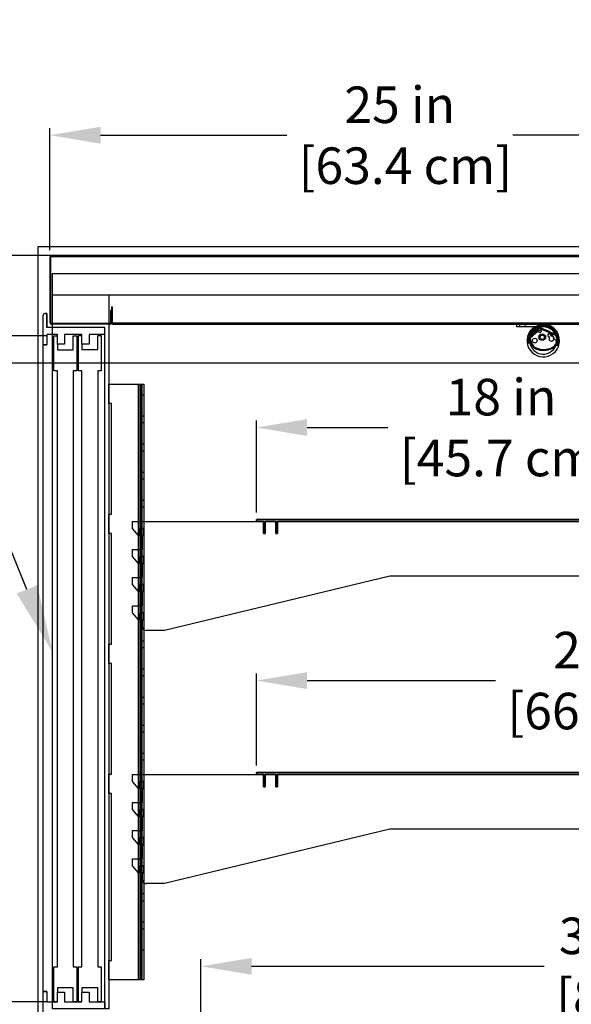
# Model space of a CAD drawing. Units: inches. Extents: x 31 to 244, y 23 to 204.
# Drawn here: x 170 to 189, y 169 to 204 of the extents above; entities that cross this region are included whole.
import ezdxf
from ezdxf import colors
from ezdxf.entities.mleader import LeaderData, LeaderLine
from ezdxf.math import Vec2, Vec3

# ---------------------------------------------------------------- set-up
doc = ezdxf.new("R2010")
doc.units = ezdxf.units.IN
doc.header["$LTSCALE"] = 6
doc.header["$MEASUREMENT"] = 0
doc.layers.add('DIMS-END', color=7, linetype='Continuous')
doc.layers.add('END VIEW', color=7, linetype='Continuous')
doc.styles.get("Standard").update_dxf_attribs({"font": 'arial.ttf'})
doc.dimstyles.get("Standard").update_dxf_attribs({"dimtxt": 1.3, "dimasz": 1.8, "dimexe": 0.25, "dimexo": 0.25, "dimgap": 0.09, "dimtad": 0, "dimtih": 1, "dimtoh": 1, "dimdec": 4, "dimzin": 0, "dimdsep": 46, "dimlunit": 5, "dimtxsty": 'Standard', "dimcen": 1, "dimadec": 0, "dimazin": 0, "dimtfac": 1, "dimtdec": 4, "dimtofl": 0, "dimtmove": 0, "dimatfit": 3, "dimfxl": 1, "dimfrac": 2, "dimtolj": 1, "dimtzin": 0, "dimarcsym": 0})

# ---------------------------------------------------------------- blocks, each defined once
blk = doc.blocks.new('BMD-12R BAKERY A 51H_CURVED SECTION VIEW_dwg_A$C63FF686F-7397498-MAIN')
at = {"layer": 'END VIEW'}
for p, q in [((0.094, 0), (0.094, -0.094)), ((0.282, 0), (0.282, -0.094)), ((0.738, -0.136), (0.467, -0.431)), ((0.772, -0.234), (0.476, -0.496)), ((0.763, -0.159), (0.492, -0.454)), ((1.409, -0.416), (0.807, -0.149)), ((1.423, -0.385), (0.821, -0.118)), ((0.463, -0.523), (0.46, -0.559)), ((1.314, -0.512), (1.396, -0.56)), ((1.349, -0.752), (1.349, -0.752)), ((1.374, -0.775), (1.373, -0.776)), ((1.374, -0.744), (1.466, -0.744))]:
    blk.add_line(p, q, dxfattribs=at)
at = {"layer": 'END VIEW', "flags": 128}
for points in [[(0.938, -0.094), (0, -0.094), (0, 0), (0.938, 0)], [(0.47, -0.57), (0.48, -0.57), (0.48, -0.67), (0.392, -0.67)], [(1.398, -0.644), (1.384, -0.644), (1.384, -0.701)]]:
    blk.add_lwpolyline(points, dxfattribs=at)
at = {"layer": 'END VIEW'}
for centre, radius in [((0.815, -0.246), 0.0531), ((0.904, -0.46), 0.119), ((0.636, -0.578), 0.0852), ((0.904, -0.46), 0.0785)]:
    blk.add_circle(centre, radius, dxfattribs=at)
for centre, radius, start, end in [((0.938, -0.578), 0.578, 124.8125, 90), ((0.938, -0.576), 0.559, 342.5061, 189.719), ((0.938, -0.573), 0.517, 340.7452, 190.7919), ((0.938, -0.578), 0.484, 124.8948, 90), ((0.634, -0.142), 0.047, 304.8948, 123.883), ((0.792, -0.185), 0.0732, 66.1, 137.51), ((0.792, -0.185), 0.0392, 66.1, 137.51), ((0.802, -0.266), 0.0434, 113.7659, 132.3595), ((0.938, -0.576), 0.381, 9.5464, 113.7659), ((1.153, -0.39), 0.055, 346.1555, 261.8549), ((0.535, -0.494), 0.0929, 137.51, 183.7729), ((0.947, -0.467), 0.506, 183.7729, 220.3244), ((0.47, -0.56), 0.01, 176.4643, 270), ((0.535, -0.494), 0.0589, 137.51, 183.7729), ((0.947, -0.467), 0.472, 183.7729, 220.1576), ((1.232, -0.507), 0.0905, 150.0234, 97.987), ((1.143, -0.456), 0.012, 330.0234, 81.8549), ((1.218, -0.406), 0.012, 166.1555, 277.987), ((1.142, -0.562), 0.28, 317.4852, 336.6497), ((1.142, -0.562), 0.314, 317.4149, 336.6842), ((1.34, -0.608), 0.0736, 335.0537, 40.6806), ((1.398, -0.634), 0.00977, 270, 329.9667), ((0.865, -0.449), 0.58, 337.278, 357.7115), ((1.386, -0.47), 0.0589, 357.7115, 66.1), ((1.386, -0.47), 0.0929, 357.7115, 66.1), ((0.865, -0.449), 0.614, 337.2608, 357.7115), ((0.808, -0.549), 0.347, 224.9117, 246.6064), ((0.808, -0.549), 0.313, 225.1587, 246.6451), ((0.958, -0.223), 0.706, 245.8838, 271.2187), ((0.958, -0.223), 0.672, 245.8653, 271.2116), ((0.955, -0.223), 0.672, 271.5069, 294.8797), ((0.955, -0.223), 0.706, 271.4997, 294.9311), ((1.037, -0.441), 0.44, 297.0244, 314.9837), ((1.037, -0.441), 0.474, 296.947, 315.0289), ((0.938, -0.573), 0.469, 338.6746, 339.8148), ((1.285, -0.701), 0.0984, 339.8148, 0)]:
    blk.add_arc(centre, radius, start, end, dxfattribs=at)
blk.add_ellipse((0.502, -0.525), major_axis=(0.0394, 0), ratio=0.999391, start_param=2.2935, end_param=3.079846, dxfattribs=at)
blk = doc.blocks.new('*D206')
at = {"layer": 'Defpoints', "color": 0, "linetype": 'Continuous', "transparency": 16777216}
for p in [(208.556, 170.201), (208.556, 168.477), (176.087, 166.308)]:
    blk.add_point(p, dxfattribs=at)
at = {"layer": 'DIMS-END', "color": 0, "linetype": 'Continuous', "lineweight": -2, "transparency": 16777216}
for p, q in [((176.087, 166.558), (176.087, 170.451)), ((177.887, 170.201), (188.289, 170.201)), ((206.756, 170.201), (196.325, 170.201)), ((208.556, 168.727), (208.556, 170.451))]:
    blk.add_line(p, q, dxfattribs=at)
at = {"layer": 'DIMS-END', "color": 0, "linetype": 'Continuous', "transparency": 16777216}
for points in [[(177.887, 170.501), (177.887, 169.901), (176.087, 170.201)], [(206.756, 170.501), (206.756, 169.901), (208.556, 170.201)]]:
    blk.add_solid(points, dxfattribs=at)
at = {"layer": 'DIMS-END', "color": 0, "linetype": 'Continuous', "transparency": 16777216, "insert": (192.307, 170.201), "char_height": 1.3, "attachment_point": 5}
blk.add_mtext('\\A1;32 1/2 in\\P [82.5 cm]', dxfattribs=at)
blk = doc.blocks.new('*D207')
at = {"layer": 'Defpoints', "color": 0, "linetype": 'Continuous', "transparency": 16777216}
for p in [(196.06, 189.364), (178.06, 186.091), (196.06, 186.091)]:
    blk.add_point(p, dxfattribs=at)
at = {"layer": 'DIMS-END', "color": 0, "linetype": 'Continuous', "lineweight": -2, "transparency": 16777216}
for p, q in [((178.06, 186.341), (178.06, 189.614)), ((196.06, 186.341), (196.06, 189.614)), ((179.86, 189.364), (182.734, 189.364)), ((194.26, 189.364), (190.77, 189.364))]:
    blk.add_line(p, q, dxfattribs=at)
at = {"layer": 'DIMS-END', "color": 0, "linetype": 'Continuous', "transparency": 16777216}
for points in [[(179.86, 189.664), (179.86, 189.064), (178.06, 189.364)], [(194.26, 189.664), (194.26, 189.064), (196.06, 189.364)]]:
    blk.add_solid(points, dxfattribs=at)
at = {"layer": 'DIMS-END', "color": 0, "linetype": 'Continuous', "transparency": 16777216, "insert": (186.752, 189.364), "char_height": 1.3, "attachment_point": 5}
blk.add_mtext('\\A1;18 in\\P [45.7 cm]', dxfattribs=at)
blk = doc.blocks.new('*D208')
at = {"layer": 'Defpoints', "color": 0, "linetype": 'Continuous', "transparency": 16777216}
for p in [(204.06, 180.364), (178.06, 177.091), (204.06, 177.091)]:
    blk.add_point(p, dxfattribs=at)
at = {"layer": 'DIMS-END', "color": 0, "linetype": 'Continuous', "lineweight": -2, "transparency": 16777216}
for p, q in [((178.06, 177.341), (178.06, 180.614)), ((179.86, 180.364), (186.555, 180.364)), ((202.26, 180.364), (194.591, 180.364)), ((204.06, 177.341), (204.06, 180.614))]:
    blk.add_line(p, q, dxfattribs=at)
at = {"layer": 'DIMS-END', "color": 0, "linetype": 'Continuous', "transparency": 16777216}
for points in [[(179.86, 180.664), (179.86, 180.064), (178.06, 180.364)], [(202.26, 180.664), (202.26, 180.064), (204.06, 180.364)]]:
    blk.add_solid(points, dxfattribs=at)
at = {"layer": 'DIMS-END', "color": 0, "linetype": 'Continuous', "transparency": 16777216, "insert": (190.573, 180.364), "char_height": 1.3, "attachment_point": 5}
blk.add_mtext('\\A1;26 in\\P [66.0 cm]', dxfattribs=at)
blk = doc.blocks.new('*D215')
at = {"layer": 'Defpoints', "color": 0, "linetype": 'Continuous', "transparency": 16777216}
for p in [(170.721, 199.761), (170.721, 195.418), (195.694, 195.422)]:
    blk.add_point(p, dxfattribs=at)
at = {"layer": 'DIMS-END', "color": 0, "linetype": 'Continuous', "lineweight": -2, "transparency": 16777216}
for p, q in [((170.721, 195.668), (170.721, 200.011)), ((195.694, 195.672), (195.694, 200.011)), ((172.521, 199.761), (179.135, 199.761)), ((193.894, 199.761), (187.171, 199.761))]:
    blk.add_line(p, q, dxfattribs=at)
at = {"layer": 'DIMS-END', "color": 0, "linetype": 'Continuous', "transparency": 16777216}
for points in [[(172.521, 200.061), (172.521, 199.461), (170.721, 199.761)], [(193.894, 200.061), (193.894, 199.461), (195.694, 199.761)]]:
    blk.add_solid(points, dxfattribs=at)
at = {"layer": 'DIMS-END', "color": 0, "linetype": 'Continuous', "transparency": 16777216, "insert": (183.153, 199.761), "char_height": 1.3, "attachment_point": 5}
blk.add_mtext('\\A1;25 in\\P [63.4 cm]', dxfattribs=at)
blk = doc.blocks.new('*D216')
at = {"layer": 'Defpoints', "color": 0, "linetype": 'Continuous', "transparency": 16777216}
for p in [(183.023, 195.489), (141.735, 144.363), (178.099, 144.363)]:
    blk.add_point(p, dxfattribs=at)
at = {"layer": 'DIMS-END', "color": 0, "linetype": 'Continuous', "lineweight": -2, "transparency": 16777216}
for p, q in [((182.773, 195.489), (141.485, 195.489)), ((141.735, 193.689), (141.735, 174.772)), ((141.735, 146.163), (141.735, 166.698)), ((177.849, 144.363), (141.485, 144.363))]:
    blk.add_line(p, q, dxfattribs=at)
at = {"layer": 'DIMS-END', "color": 0, "linetype": 'Continuous', "transparency": 16777216}
for points in [[(141.435, 193.689), (142.035, 193.689), (141.735, 195.489)], [(141.435, 146.163), (142.035, 146.163), (141.735, 144.363)]]:
    blk.add_solid(points, dxfattribs=at)
at = {"layer": 'DIMS-END', "color": 0, "linetype": 'Continuous', "transparency": 16777216, "insert": (141.735, 170.735), "char_height": 1.3, "attachment_point": 5}
blk.add_mtext('\\A1;51 1/8 in\\P [129.9 cm]\\PCASE\\PHEIGHT', dxfattribs=at)
blk = doc.blocks.new('*D217')
at = {"layer": 'Defpoints', "color": 0, "linetype": 'Continuous', "transparency": 16777216}
for p in [(194.271, 191.649), (152.024, 166.477), (176.238, 166.477)]:
    blk.add_point(p, dxfattribs=at)
at = {"layer": 'DIMS-END', "color": 0, "linetype": 'Continuous', "lineweight": -2, "transparency": 16777216}
for p, q in [((194.021, 191.649), (151.774, 191.649)), ((152.024, 189.849), (152.024, 180.299)), ((152.024, 168.277), (152.024, 172.224)), ((175.988, 166.477), (151.774, 166.477))]:
    blk.add_line(p, q, dxfattribs=at)
at = {"layer": 'DIMS-END', "color": 0, "linetype": 'Continuous', "transparency": 16777216}
for points in [[(151.724, 189.849), (152.324, 189.849), (152.024, 191.649)], [(151.724, 168.277), (152.324, 168.277), (152.024, 166.477)]]:
    blk.add_solid(points, dxfattribs=at)
at = {"layer": 'DIMS-END', "color": 0, "linetype": 'Continuous', "transparency": 16777216, "insert": (152.024, 176.261), "char_height": 1.3, "attachment_point": 5}
blk.add_mtext('\\A1;25 3/16 in\\P [63.9 cm]\\PINTERIOR\\PHEIGHT', dxfattribs=at)
blk = doc.blocks.new('*D218')
at = {"layer": 'Defpoints', "color": 0, "linetype": 'Continuous', "transparency": 16777216}
for p in [(170.86, 192.628), (162.345, 168.934), (170.86, 168.934)]:
    blk.add_point(p, dxfattribs=at)
at = {"layer": 'DIMS-END', "color": 0, "linetype": 'Continuous', "lineweight": -2, "transparency": 16777216}
for p, q in [((170.61, 192.628), (162.095, 192.628)), ((162.345, 190.828), (162.345, 183.045)), ((162.345, 170.734), (162.345, 179.009)), ((170.61, 168.934), (162.095, 168.934))]:
    blk.add_line(p, q, dxfattribs=at)
at = {"layer": 'DIMS-END', "color": 0, "linetype": 'Continuous', "transparency": 16777216}
for points in [[(162.045, 190.828), (162.645, 190.828), (162.345, 192.628)], [(162.045, 170.734), (162.645, 170.734), (162.345, 168.934)]]:
    blk.add_solid(points, dxfattribs=at)
at = {"layer": 'DIMS-END', "color": 0, "linetype": 'Continuous', "transparency": 16777216, "insert": (162.345, 181.027), "char_height": 1.3, "attachment_point": 5}
blk.add_mtext('\\A1;23 11/16 in\\P [60.2 cm]', dxfattribs=at)

msp = doc.modelspace()

# ---------------------------------------------------------------- linework, layer by layer
at = {"layer": 'END VIEW'}
for p, q in [((170.72146, 195.4183, 0.387), (170.72146, 193.10256, 0.387)), ((170.75646, 193.10256, 0.387), (170.75646, 195.4183, 0.387)), ((195.63139, 195.4843, 0.387), (170.78746, 195.4843, 0.387)), ((170.78746, 195.4493, 0.387), (195.63139, 195.4493, 0.387)), ((170.48509, 168.24641, 0.387), (170.48509, 193.36373, 0.387)), ((170.54759, 193.42623, 0.387), (170.61009, 193.42623, 0.387)), ((170.78746, 193.07156, 0.387), (172.84846, 193.07156, 0.387)), ((172.84846, 193.03656, 0.387), (170.78746, 193.03656, 0.387)), ((193.59997, 193.07156, 0.387), (172.98046, 193.07156, 0.387)), ((172.98046, 193.03656, 0.387), (193.59997, 193.03656, 0.387)), ((173.86113, 190.90304, 0.387), (173.86113, 169.72178, 0.387)), ((173.92671, 169.72178, 0.387), (173.92671, 190.90304, 0.387)), ((173.95404, 190.90304, 0.387), (173.95404, 169.72178, 0.387)), ((174.0005, 169.72178, 0.387), (174.0005, 190.90304, 0.387)), ((173.92671, 190.52866, 0.387), (174.05788, 190.52866, 0.387)), ((173.92671, 189.7799, 0.387), (174.05788, 189.7799, 0.387)), ((174.05788, 189.52849, 0.387), (173.92671, 189.52849, 0.387)), ((173.92671, 188.77972, 0.387), (174.05788, 188.77972, 0.387)), ((173.92671, 187.77955, 0.387), (174.05788, 187.77955, 0.387)), ((173.92671, 186.77938, 0.387), (174.05788, 186.77938, 0.387)), ((173.65357, 185.77804, 0.387), (173.65357, 186.02804, 0.387)), ((173.65357, 186.02804, 0.387), (195.99733, 186.02804, 0.387)), ((173.87233, 185.52804, 0.387), (173.65357, 185.77804, 0.387)), ((174.05983, 185.77804, 0.387), (173.90357, 185.77804, 0.387)), ((173.90357, 185.77804, 0.387), (173.90358, 185.52804, 0.387)), ((173.92671, 185.7792, 0.387), (174.05788, 185.7792, 0.387)), ((174.05983, 185.52754, 0.387), (174.05983, 185.77804, 0.387)), ((173.90358, 185.52804, 0.387), (173.87233, 185.52804, 0.387)), ((174.01383, 185.02804, 0.387), (174.01383, 185.52754, 0.387)), ((174.01383, 185.52754, 0.387), (174.05983, 185.52754, 0.387)), ((173.65357, 184.77804, 0.387), (173.65357, 185.02804, 0.387)), ((173.65357, 185.02804, 0.387), (174.01383, 185.02804, 0.387)), ((173.87233, 184.52804, 0.387), (173.65357, 184.77804, 0.387)), ((174.05983, 184.77804, 0.387), (173.90357, 184.77804, 0.387)), ((173.90357, 184.77804, 0.387), (173.90357, 184.52804, 0.387)), ((173.92671, 184.77903, 0.387), (174.05788, 184.77903, 0.387)), ((174.05983, 184.52754, 0.387), (174.05983, 184.77804, 0.387)), ((173.90357, 184.52804, 0.387), (173.87233, 184.52804, 0.387)), ((174.01383, 184.02804, 0.387), (174.01382, 184.52754, 0.387)), ((174.01382, 184.52754, 0.387), (174.05983, 184.52754, 0.387)), ((173.65357, 183.77804, 0.387), (173.65357, 184.02804, 0.387)), ((173.65357, 184.02804, 0.387), (174.01383, 184.02804, 0.387)), ((182.80564, 184.07494, 0.387), (174.78683, 182.14206, 0.387)), ((193.15883, 184.07495, 0.387), (182.80564, 184.07494, 0.387)), ((173.87233, 183.52804, 0.387), (173.65357, 183.77804, 0.387)), ((173.90357, 183.52804, 0.387), (173.87233, 183.52804, 0.387)), ((174.05983, 183.77804, 0.387), (173.90357, 183.77804, 0.387)), ((173.90357, 183.77804, 0.387), (173.90357, 183.52804, 0.387)), ((173.92671, 183.77886, 0.387), (174.05788, 183.77886, 0.387)), ((174.01383, 183.02804, 0.387), (174.01382, 183.52754, 0.387)), ((174.01382, 183.52754, 0.387), (174.05983, 183.52754, 0.387)), ((174.05983, 183.52754, 0.387), (174.05983, 183.77804, 0.387)), ((173.65357, 182.77804, 0.387), (173.65357, 183.02804, 0.387)), ((173.65357, 183.02804, 0.387), (174.01383, 183.02804, 0.387)), ((173.87233, 182.52804, 0.387), (173.65357, 182.77804, 0.387)), ((173.90357, 182.52804, 0.387), (173.87233, 182.52804, 0.387)), ((174.05983, 182.77804, 0.387), (173.90357, 182.77804, 0.387)), ((173.90357, 182.77804, 0.387), (173.90357, 182.52804, 0.387)), ((173.92671, 182.77868, 0.387), (174.05788, 182.77868, 0.387)), ((174.01383, 182.26706, 0.387), (174.01382, 182.52754, 0.387)), ((174.01382, 182.52754, 0.387), (174.05983, 182.52754, 0.387)), ((174.05983, 182.52754, 0.387), (174.05983, 182.77804, 0.387)), ((174.78683, 182.14206, 0.387), (174.13883, 182.14206, 0.387)), ((173.92671, 181.77851, 0.387), (174.05788, 181.77851, 0.387)), ((173.92671, 180.77834, 0.387), (174.05788, 180.77834, 0.387)), ((173.92671, 179.77816, 0.387), (174.05788, 179.77816, 0.387)), ((173.92671, 178.78072, 0.387), (174.05788, 178.78072, 0.387)), ((173.92671, 177.78055, 0.387), (174.05788, 177.78055, 0.387)), ((173.65357, 176.77804, 0.387), (173.65357, 177.02804, 0.387)), ((173.65357, 177.02804, 0.387), (203.99733, 177.02804, 0.387)), ((173.87233, 176.52804, 0.387), (173.65357, 176.77804, 0.387)), ((173.90358, 176.52804, 0.387), (173.87233, 176.52804, 0.387)), ((174.05983, 176.77804, 0.387), (173.90357, 176.77804, 0.387)), ((173.90357, 176.77804, 0.387), (173.90358, 176.52804, 0.387)), ((173.92671, 176.78038, 0.387), (174.05788, 176.78038, 0.387)), ((174.01383, 176.02804, 0.387), (174.01383, 176.52754, 0.387)), ((174.01383, 176.52754, 0.387), (174.05983, 176.52754, 0.387)), ((174.05983, 176.52754, 0.387), (174.05983, 176.77804, 0.387)), ((173.65357, 175.77804, 0.387), (173.65357, 176.02804, 0.387)), ((173.65357, 176.02804, 0.387), (174.01383, 176.02804, 0.387)), ((173.87233, 175.52804, 0.387), (173.65357, 175.77804, 0.387)), ((173.90357, 175.52804, 0.387), (173.87233, 175.52804, 0.387)), ((174.05983, 175.77804, 0.387), (173.90357, 175.77804, 0.387)), ((173.90357, 175.77804, 0.387), (173.90357, 175.52804, 0.387)), ((173.92671, 175.7802, 0.387), (174.05788, 175.7802, 0.387)), ((174.01383, 175.02804, 0.387), (174.01382, 175.52754, 0.387)), ((174.01382, 175.52754, 0.387), (174.05983, 175.52754, 0.387)), ((174.05983, 175.52754, 0.387), (174.05983, 175.77804, 0.387)), ((173.65357, 174.77804, 0.387), (173.65357, 175.02804, 0.387)), ((173.65357, 175.02804, 0.387), (174.01383, 175.02804, 0.387)), ((173.87233, 174.52804, 0.387), (173.65357, 174.77804, 0.387)), ((174.05983, 174.77804, 0.387), (173.90357, 174.77804, 0.387)), ((173.90357, 174.77804, 0.387), (173.90357, 174.52804, 0.387)), ((173.92671, 174.78003, 0.387), (174.05788, 174.78003, 0.387)), ((174.05983, 174.52754, 0.387), (174.05983, 174.77804, 0.387)), ((182.80564, 175.07494, 0.387), (174.78683, 173.14206, 0.387)), ((201.15883, 175.07495, 0.387), (182.80564, 175.07494, 0.387)), ((173.90357, 174.52804, 0.387), (173.87233, 174.52804, 0.387)), ((174.01383, 174.02804, 0.387), (174.01382, 174.52754, 0.387)), ((174.01382, 174.52754, 0.387), (174.05983, 174.52754, 0.387)), ((173.65357, 173.77804, 0.387), (173.65357, 174.02804, 0.387)), ((173.65357, 174.02804, 0.387), (174.01383, 174.02804, 0.387)), ((173.87233, 173.52804, 0.387), (173.65357, 173.77804, 0.387)), ((174.05983, 173.77804, 0.387), (173.90357, 173.77804, 0.387)), ((173.90357, 173.77804, 0.387), (173.90357, 173.52804, 0.387)), ((173.92671, 173.77986, 0.387), (174.05788, 173.77986, 0.387)), ((174.05983, 173.52754, 0.387), (174.05983, 173.77804, 0.387)), ((173.90357, 173.52804, 0.387), (173.87233, 173.52804, 0.387)), ((174.05788, 173.53118, 0.387), (173.92671, 173.53118, 0.387)), ((174.01383, 173.26706, 0.387), (174.01382, 173.52754, 0.387)), ((174.01382, 173.52754, 0.387), (174.05983, 173.52754, 0.387)), ((174.78683, 173.14206, 0.387), (174.13883, 173.14206, 0.387)), ((174.05788, 172.77968, 0.387), (173.92671, 172.77968, 0.387)), ((173.92671, 172.53101, 0.387), (174.05788, 172.53101, 0.387)), ((173.92671, 171.77951, 0.387), (174.05788, 171.77951, 0.387)), ((173.92671, 171.53083, 0.387), (174.05788, 171.53083, 0.387)), ((174.05788, 170.77934, 0.387), (173.92671, 170.77934, 0.387)), ((171.86009, 168.93391, 0.387), (171.86009, 169.27766, 0.387))]:
    msp.add_line(p, q, dxfattribs=at)
at = {"layer": 'END VIEW', "elevation": 0.387, "flags": 128}
for points in [[(214.94633, 167.45996), (214.94633, 158.82791), (207.69615, 151.57773), (170.30815, 151.57773), (170.30815, 195.80173), (196.83258, 195.80173)], [(172.80982, 194.08834), (172.80982, 168.68423), (170.80974, 168.68423), (170.80974, 194.08834), (193.53274, 194.08834), (194.25715, 194.81274), (194.25715, 194.85605)], [(170.80983, 194.08834), (170.80983, 194.83834), (194.25715, 194.83834)], [(172.11009, 192.33248), (171.86009, 192.33248), (171.86009, 192.13571), (172.42259, 192.13571), (172.42259, 192.63571), (172.54759, 192.63571), (172.54759, 191.38571), (172.42259, 191.38571), (172.42259, 170.18544), (172.54759, 170.18544), (172.54759, 168.93544), (172.42259, 168.93544), (172.42259, 169.43544), (171.86009, 169.43544), (171.86009, 169.27766), (172.11009, 169.27766), (172.11009, 168.93391), (172.67259, 168.93391), (172.67259, 168.68391), (172.67259, 192.92623), (170.61009, 192.92623), (170.61009, 193.42623), (170.54759, 193.42623), (170.61009, 193.42623), (170.61009, 192.92623)], [(172.87946, 193.10256), (172.87946, 193.53656), (172.91446, 193.53656)], [(172.94946, 193.10256), (172.94946, 193.64384), (172.91446, 193.64384), (172.91446, 193.10256)], [(170.61009, 169.30891), (170.51634, 169.30891), (170.61009, 169.30891), (170.61009, 168.93391), (170.98509, 168.93391), (170.98509, 168.93544), (170.86009, 168.93544), (170.86009, 170.18544), (170.98509, 170.18544), (170.98509, 191.37834), (170.86009, 191.37834), (170.86009, 192.62834), (170.98509, 192.62834), (170.98509, 192.67623), (170.61009, 192.67623), (170.61009, 192.30123), (170.51634, 192.30123), (170.61009, 192.30123)], [(170.98509, 168.93391), (170.98509, 169.27766), (171.23509, 169.27766), (171.23509, 168.93391), (171.86009, 168.93391), (171.86009, 168.93544), (171.73509, 168.93544), (171.73509, 170.18544), (171.86009, 170.18544), (171.86009, 191.38571), (171.73509, 191.38571), (171.73509, 192.63571), (171.86009, 192.63571), (171.86009, 192.67623)], [(172.67259, 192.67623), (172.11009, 192.67623), (172.11009, 192.33248), (171.86009, 192.33248), (171.86009, 192.67623), (171.23509, 192.67623), (171.23509, 192.33248), (170.98509, 192.33248), (170.98509, 192.67623)], [(171.23509, 192.33248), (170.98509, 192.33248), (170.98509, 192.12834), (171.54759, 192.12834), (171.54759, 192.62834), (171.67259, 192.62834), (171.67259, 191.37834), (171.54759, 191.37834), (171.54759, 170.18544), (171.67259, 170.18544), (171.67259, 168.93544), (171.54759, 168.93544), (171.54759, 169.43544), (170.98509, 169.43544), (170.98509, 169.27766)], [(174.05788, 188.52832), (173.92671, 188.52832), (173.94858, 188.52832)], [(174.05788, 187.52814), (173.92671, 187.52814), (173.94858, 187.52814)], [(174.05788, 186.52797), (173.92671, 186.52797), (173.94858, 186.52797)], [(195.99733, 186.02804), (178.80983, 186.02804), (178.80983, 185.59054), (178.74733, 185.59054), (178.74733, 186.02804), (178.37233, 186.02804), (178.37233, 185.59054), (178.30983, 185.59054), (178.30983, 186.02804), (178.05983, 186.02804), (178.05983, 186.09054), (196.05983, 186.09054), (178.05983, 186.09054), (178.05983, 186.02804), (178.30983, 186.02804), (178.30983, 185.59054), (178.37233, 185.59054), (178.37233, 186.02804), (178.74733, 186.02804), (178.74733, 185.59054), (178.80983, 185.59054), (178.80983, 186.02804), (195.99733, 186.02804)], [(174.05788, 185.52779), (173.92671, 185.52779), (173.94858, 185.52779)], [(174.05788, 184.53035), (173.92671, 184.53035), (173.94858, 184.53035)], [(174.05788, 183.53018), (173.92671, 183.53018), (173.94858, 183.53018)], [(174.05788, 182.53001), (173.92671, 182.53001), (173.94858, 182.53001)], [(174.05788, 181.52983), (173.92671, 181.52983), (173.94858, 181.52983)], [(174.05788, 180.52966), (173.92671, 180.52966), (173.94858, 180.52966)], [(174.05788, 179.52949), (173.92671, 179.52949), (173.94858, 179.52949)], [(174.05788, 178.52931), (173.92671, 178.52931), (173.94858, 178.52931)], [(174.05788, 177.52914), (173.92671, 177.52914), (173.94858, 177.52914)], [(203.99733, 177.02804), (178.80983, 177.02804), (178.80983, 176.59054), (178.74733, 176.59054), (178.74733, 177.02804), (178.37233, 177.02804), (178.37233, 176.59054), (178.30983, 176.59054), (178.30983, 177.02804), (178.05983, 177.02804), (178.05983, 177.09054), (204.05983, 177.09054), (178.05983, 177.09054), (178.05983, 177.02804), (178.30983, 177.02804), (178.30983, 176.59054), (178.37233, 176.59054), (178.37233, 177.02804), (178.74733, 177.02804), (178.74733, 176.59054), (178.80983, 176.59054), (178.80983, 177.02804), (203.99733, 177.02804)], [(174.05788, 176.52897), (173.92671, 176.52897), (173.94858, 176.52897)], [(174.05788, 175.52879), (173.92671, 175.52879), (173.94858, 175.52879)], [(174.05788, 174.52862), (173.92671, 174.52862), (173.94858, 174.52862)]]:
    msp.add_lwpolyline(points, dxfattribs=at)
msp.add_lwpolyline([(172.91288, 180.96963), (172.80903, 180.96963), (172.80903, 181.65554), (172.91288, 181.65554), (172.91288, 185.59065), (172.80903, 185.59065), (172.80903, 186.27929), (172.91288, 186.27929), (172.91288, 190.2144), (172.80903, 190.2144), (172.80903, 190.90304), (174.05788, 190.90304), (174.05788, 169.72178), (172.80903, 169.72178), (172.80903, 170.41042), (172.91288, 170.41042), (172.91288, 176.34588), (172.80903, 176.34588), (172.80903, 177.03179), (172.91288, 177.03179)], close=True, dxfattribs=at)
at = {"layer": 'END VIEW'}
for centre, radius, start, end in [((170.78746, 195.4183, 0.387), 0.066, 90, 180), ((170.78746, 195.4183, 0.387), 0.031, 90, 180), ((170.54759, 193.36373, 0.387), 0.0625, 90, 180), ((170.78746, 193.10256, 0.387), 0.066, 180, 270), ((170.78746, 193.10256, 0.387), 0.031, 180, 270), ((172.84846, 193.10256, 0.387), 0.066, 270, 0), ((172.84846, 193.10256, 0.387), 0.031, 270, 0), ((172.98046, 193.10256, 0.387), 0.066, 180, 270), ((172.98046, 193.10256, 0.387), 0.031, 180, 270), ((170.51634, 192.33248, 0.387), 0.03125, 180, 270), ((174.13883, 182.26706, 0.387), 0.125, 180.000069, 270.00002), ((174.13883, 173.26706, 0.387), 0.125, 180.000069, 270.00002), ((170.51634, 169.27766, 0.387), 0.03125, 90, 180)]:
    msp.add_arc(centre, radius, start, end, dxfattribs=at)

# ---------------------------------------------------------------- block references
msp.add_blockref('BMD-12R BAKERY A 51H_CURVED SECTION VIEW_dwg_A$C63FF686F-7397498-MAIN', (187.31448, 193.03656, 0.387), dxfattribs=at)

# ---------------------------------------------------------------- dimensions: what is measured, and where the dimension line sits
at = {"layer": 'DIMS-END', "linetype": 'Continuous'}
for base, p1, p2, picture, middle in [((170.72146, 199.76092, 0.387), (195.69396, 195.42172, 0.387), (170.72146, 195.41818, 0.387), '*D215', (183.1534, 199.76092, 0.387)), ((196.05983, 189.36385, 0.387), (178.05983, 186.09054, 0.387), (196.05983, 186.09054, 0.387), '*D207', (186.75175, 189.36385, 0.387)), ((204.05983, 180.36385, 0.387), (178.05983, 177.09054, 0.387), (204.05983, 177.09054, 0.387), '*D208', (190.57325, 180.36385, 0.387)), ((208.55615, 170.20096, 0.387), (176.08665, 166.30784, 0.387), (208.55615, 168.47736, 0.387), '*D206', (192.30683, 170.20096, 0.387))]:
    dim = msp.add_linear_dim(base=base, p1=p1, p2=p2, dimstyle='Standard', override={"dimpost": ' in\\X'}, dxfattribs=at)
    dim.commit()
    dim.dimension.update_dxf_attribs({"geometry": picture, "text_midpoint": middle, "dimtype": 160})
for base, p1, p2, text, picture, middle in [((141.7349, 144.36341, 0.387), (183.02276, 195.48904, 0.387), (178.09915, 144.36341, 0.387), '<>\\PCASE\\PHEIGHT', '*D216', (141.7349, 170.73478, 0.387)), ((152.02442, 166.47743, 0.387), (194.27053, 191.64877, 0.387), (176.23764, 166.47743, 0.387), '<>\\PINTERIOR\\PHEIGHT', '*D217', (152.02442, 176.26144, 0.387))]:
    dim = msp.add_linear_dim(base=base, p1=p1, p2=p2, angle=90, text=text, dimstyle='Standard', override={"dimpost": ' in\\X'}, dxfattribs=at)
    dim.commit()
    dim.dimension.update_dxf_attribs({"geometry": picture, "text_midpoint": middle, "dimtype": 160})
dim = msp.add_linear_dim(base=(162.34543, 168.93391, 0.387), p1=(170.86009, 192.62822, 0.387), p2=(170.86009, 168.93391, 0.387), angle=90, dimstyle='Standard', override={"dimpost": ' in\\X'}, dxfattribs=at)
dim.commit()
dim.dimension.update_dxf_attribs({"geometry": '*D218', "text_midpoint": (162.34543, 181.02699, 0.387), "dimtype": 160})

# ---------------------------------------------------------------- leaders
at = {"layer": 'DIMS-END'}
ml = msp.add_multileader_mtext('Standard', dxfattribs=at)
ml.set_content('{\\fArial|b1|i0|c0|p34;SLIDING\\P\\pq*;REAR LOAD DOORS}', color=256)
ml.set_leader_properties()
ml.build(insert=Vec2(0, 0))
ml.multileader.update_dxf_attribs({"dogleg_length": 0.36, "arrow_head_size": 2.4})
ctx = ml.context
ctx.base_point, ctx.char_height, ctx.arrow_head_size, ctx.landing_gap_size, ctx.plane_origin, ctx.plane_x_axis = Vec3(144.01225, 202.33482, 0.387), 1.3, 2.4, 0.09, Vec3(172.20564, 184.87197, 0.387), Vec3(1, 0, 0)
ctx.text_align_type = 2
notes = []
notes.append((ctx, [(0, (1, 1, 0), (162.29025, 202.33482, 0.387), (-1, 0, 0), 0.36, [(0, [(170.80974, 181.38628, 0.387)], 0, [])])]))
ctx.mtext.insert, ctx.mtext.text_direction, ctx.mtext.alignment, ctx.mtext.flow_direction = Vec3(161.84025, 202.99635, 0.387), Vec3(1, 0, 0), 3, 5
for ctx, leaders in notes:
    for number, flags, end, landing, length, lines in leaders:
        leader = LeaderData()
        leader.index, (leader.has_last_leader_line, leader.has_dogleg_vector, leader.attachment_direction) = number, flags
        leader.last_leader_point, leader.dogleg_vector, leader.dogleg_length = Vec3(end), Vec3(landing), length
        for number, points, colour, breaks in lines:
            line = LeaderLine()
            line.index, line.vertices, line.color, line.breaks = number, Vec3.list(points), colors.encode_raw_color(colour), breaks
            leader.lines.append(line)
        ctx.leaders.append(leader)

doc.saveas('drawing.dxf')
